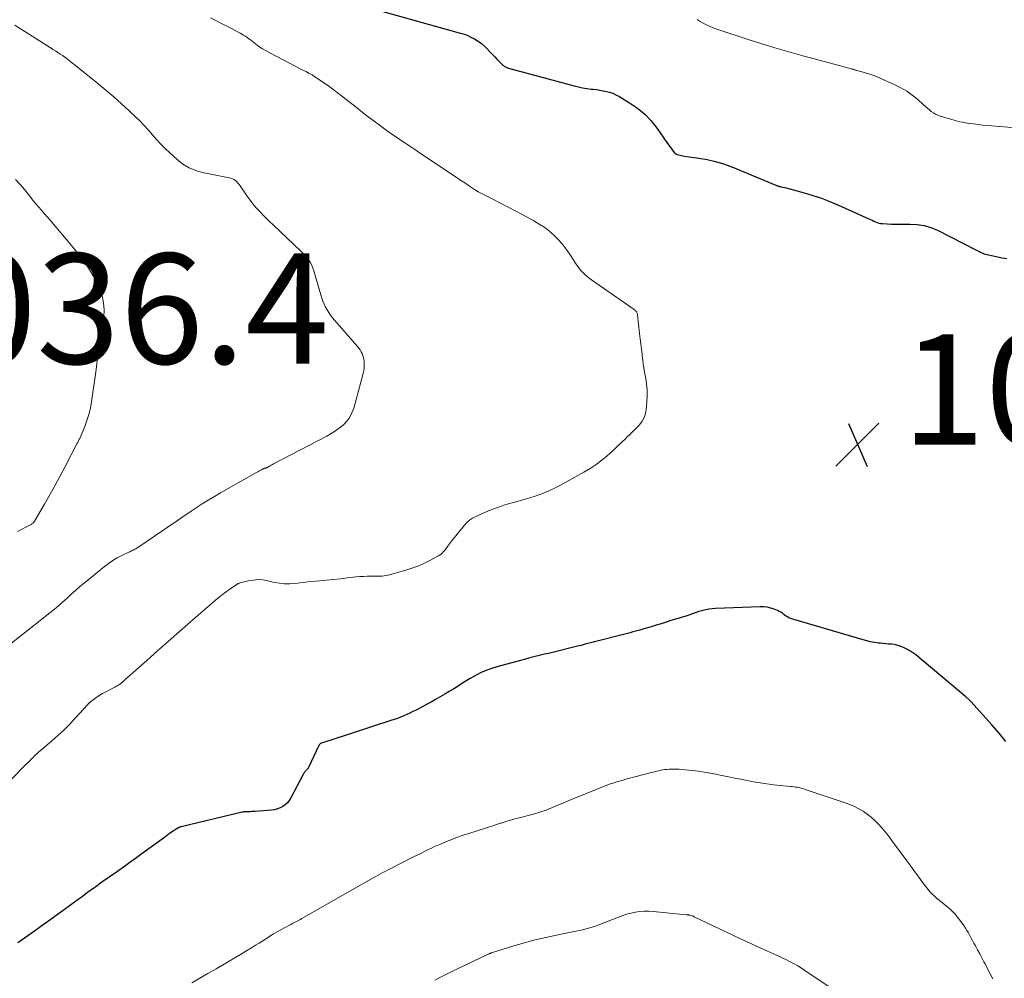
# Model space of a CAD drawing. Units: feet. Extents: x 1970000 to 1975000, y 530000 to 535000.
# Drawn here: x 1970968 to 1971147, y 530319 to 530493 of the extents above; entities that cross this region are included whole.
import ezdxf

# ---------------------------------------------------------------- set-up
doc = ezdxf.new("R2010")
doc.units = ezdxf.units.FT
doc.header["$LTSCALE"] = 100
doc.header["$MEASUREMENT"] = 0
for name, color, linetype, lineweight in [('CONTOUR INDEX', 32, 'Continuous', 25), ('CONTOUR INTERMEDIATE', 40, 'Continuous', 15), ('SPOT ELEVATION', 7, 'Continuous', 15)]:
    doc.layers.add(name, color=color, linetype=linetype, lineweight=lineweight)
doc.styles.add('slant', font='romans.shx', dxfattribs={"oblique": 14.999978})

# ---------------------------------------------------------------- blocks, each defined once
blk = doc.blocks.new('SPOT')
at = {"layer": 'SPOT ELEVATION', "lineweight": 25}
for p, q in [((-3.95, -3.95), (3.86, 3.85)), ((-1.67, 3.81), (1.74, -3.97))]:
    blk.add_line(p, q, dxfattribs=at)

msp = doc.modelspace()

# ---------------------------------------------------------------- linework, layer by layer
at = {"layer": 'CONTOUR INDEX', "elevation": 1020, "flags": 128}
for points in [[(1971033.81, 530494.71), (1971047.68, 530490.85), (1971048.4, 530490.63), (1971049.11, 530490.37), (1971049.79, 530490.06), (1971050.47, 530489.72), (1971051.11, 530489.33), (1971051.71, 530488.9), (1971052.28, 530488.41), (1971052.81, 530487.88), (1971053.31, 530487.33), (1971053.71, 530486.89), (1971054.12, 530486.45), (1971054.53, 530486.03), (1971054.95, 530485.6), (1971055.59, 530484.96), (1971055.69, 530484.87), (1971055.81, 530484.78), (1971055.93, 530484.7), (1971056.05, 530484.63), (1971056.18, 530484.57), (1971056.32, 530484.52), (1971056.45, 530484.47), (1971056.59, 530484.43), (1971068.52, 530481.2), (1971069.29, 530481.01), (1971070.06, 530480.85), (1971070.83, 530480.73), (1971071.61, 530480.63), (1971071.97, 530480.6), (1971072.58, 530480.52), (1971073.18, 530480.44), (1971073.78, 530480.33), (1971074.38, 530480.21), (1971074.96, 530480.06), (1971075.54, 530479.86), (1971076.09, 530479.61), (1971076.62, 530479.32), (1971078.57, 530478.15), (1971079.99, 530477.17), (1971081.31, 530476.08), (1971082.49, 530474.84), (1971083.56, 530473.49), (1971085.33, 530470.94), (1971085.57, 530470.61), (1971085.8, 530470.28), (1971086.04, 530469.95), (1971086.29, 530469.62), (1971086.7, 530469.08), (1971086.74, 530469.03), (1971086.78, 530468.98), (1971086.83, 530468.94), (1971086.88, 530468.89), (1971086.94, 530468.86), (1971087, 530468.83), (1971087.06, 530468.8), (1971087.12, 530468.78), (1971087.49, 530468.68), (1971087.74, 530468.62), (1971087.99, 530468.56), (1971088.25, 530468.51), (1971088.5, 530468.47), (1971091.1, 530468.12), (1971092.63, 530467.86), (1971094.15, 530467.51), (1971095.63, 530467.05), (1971097.1, 530466.51), (1971105.1, 530463.22), (1971105.21, 530463.17), (1971105.32, 530463.13), (1971105.43, 530463.09), (1971105.54, 530463.05), (1971105.65, 530463.01), (1971105.76, 530462.97), (1971105.88, 530462.94), (1971105.99, 530462.92), (1971106.38, 530462.84), (1971106.69, 530462.77), (1971107, 530462.7), (1971107.3, 530462.62), (1971107.61, 530462.54), (1971110.2, 530461.83), (1971111.79, 530461.36), (1971113.36, 530460.83), (1971114.9, 530460.24), (1971116.43, 530459.59), (1971121.97, 530457.1), (1971122.27, 530456.96), (1971122.57, 530456.83), (1971122.86, 530456.69), (1971123.16, 530456.55), (1971123.46, 530456.43), (1971123.77, 530456.34), (1971124.09, 530456.28), (1971124.41, 530456.24), (1971125.3, 530456.19), (1971126.07, 530456.16), (1971126.84, 530456.14), (1971127.61, 530456.14), (1971128.38, 530456.14), (1971129.45, 530456.16), (1971130.74, 530456.09), (1971132, 530455.89), (1971133.21, 530455.52), (1971134.4, 530455.02), (1971141.38, 530451.49), (1971141.62, 530451.36), (1971141.87, 530451.24), (1971142.11, 530451.11), (1971142.35, 530450.98), (1971142.6, 530450.87), (1971142.85, 530450.76), (1971143.11, 530450.68), (1971143.37, 530450.61), (1971144.47, 530450.37), (1971145.3, 530450.2), (1971146.12, 530450.05), (1971146.95, 530449.92)], [(1971146.82, 530362.32), (1971145.57, 530363.86), (1971144.28, 530365.35), (1971140.5, 530369.55), (1971140.39, 530369.66), (1971140.28, 530369.78), (1971140.17, 530369.89), (1971140.05, 530370), (1971139.93, 530370.11), (1971139.81, 530370.22), (1971139.69, 530370.32), (1971139.56, 530370.43), (1971130.46, 530378.02), (1971129.94, 530378.42), (1971129.4, 530378.79), (1971128.83, 530379.1), (1971128.24, 530379.39), (1971127.94, 530379.51), (1971127.48, 530379.68), (1971127.01, 530379.82), (1971126.53, 530379.91), (1971126.04, 530379.97), (1971125.54, 530380.01), (1971125.05, 530380.05), (1971124.55, 530380.1), (1971124.06, 530380.15), (1971123.66, 530380.19), (1971122.96, 530380.29), (1971122.28, 530380.41), (1971121.6, 530380.57), (1971120.92, 530380.75), (1971108.76, 530384.31), (1971108.48, 530384.4), (1971108.19, 530384.5), (1971107.91, 530384.6), (1971107.64, 530384.72), (1971107.37, 530384.84), (1971107.11, 530384.99), (1971106.86, 530385.15), (1971106.63, 530385.33), (1971106.56, 530385.38), (1971106.29, 530385.58), (1971106.01, 530385.77), (1971105.72, 530385.93), (1971105.41, 530386.07), (1971104.8, 530386.33), (1971104.18, 530386.54), (1971103.54, 530386.7), (1971102.89, 530386.77), (1971102.23, 530386.78), (1971094.15, 530386.43), (1971093.55, 530386.39), (1971092.95, 530386.31), (1971092.37, 530386.2), (1971091.78, 530386.06), (1971091.65, 530386.03), (1971091.14, 530385.88), (1971090.63, 530385.73), (1971090.12, 530385.56), (1971089.62, 530385.38), (1971089.11, 530385.21), (1971088.61, 530385.03), (1971088.1, 530384.87), (1971087.59, 530384.71), (1971086.08, 530384.25), (1971085.18, 530383.97), (1971084.28, 530383.7), (1971083.37, 530383.42), (1971082.47, 530383.15), (1971081.65, 530382.9), (1971081.16, 530382.75), (1971080.66, 530382.6), (1971080.17, 530382.46), (1971079.68, 530382.32), (1971079.18, 530382.19), (1971078.69, 530382.05), (1971078.19, 530381.92), (1971077.7, 530381.8), (1971072.67, 530380.53), (1971072.43, 530380.47), (1971072.18, 530380.41), (1971071.95, 530380.34), (1971071.71, 530380.28), (1971071.47, 530380.21), (1971071.23, 530380.15), (1971070.99, 530380.08), (1971070.75, 530380.02), (1971070.52, 530379.96), (1971070.17, 530379.86), (1971069.82, 530379.77), (1971069.47, 530379.68), (1971069.11, 530379.6), (1971064.59, 530378.5), (1971063.87, 530378.32), (1971063.14, 530378.15), (1971062.41, 530377.97), (1971061.69, 530377.79), (1971060.97, 530377.61), (1971060.24, 530377.42), (1971059.52, 530377.23), (1971058.8, 530377.03), (1971054.48, 530375.85), (1971053.76, 530375.64), (1971053.05, 530375.4), (1971052.36, 530375.12), (1971051.67, 530374.82), (1971051, 530374.49), (1971050.34, 530374.14), (1971049.69, 530373.77), (1971049.05, 530373.38), (1971048.29, 530372.89), (1971047.49, 530372.38), (1971046.68, 530371.88), (1971045.86, 530371.39), (1971045.05, 530370.9), (1971044.22, 530370.42), (1971043.4, 530369.95), (1971042.57, 530369.49), (1971041.73, 530369.04), (1971039.85, 530368.03), (1971039.3, 530367.75), (1971038.75, 530367.48), (1971038.19, 530367.22), (1971037.62, 530366.97), (1971037.05, 530366.74), (1971036.48, 530366.52), (1971035.9, 530366.31), (1971035.31, 530366.12), (1971024.39, 530362.59), (1971024.08, 530362.48), (1971023.77, 530362.38), (1971023.46, 530362.28), (1971023.15, 530362.17), (1971022.67, 530362.01), (1971022.6, 530361.98), (1971022.53, 530361.95), (1971022.47, 530361.91), (1971022.41, 530361.86), (1971022.36, 530361.81), (1971022.31, 530361.75), (1971022.27, 530361.69), (1971022.23, 530361.63), (1971020.35, 530357.63), (1971020.29, 530357.52), (1971020.22, 530357.41), (1971020.14, 530357.32), (1971020.05, 530357.22), (1971020.04, 530357.21), (1971019.96, 530357.13), (1971019.87, 530357.04), (1971019.8, 530356.96), (1971019.72, 530356.87), (1971019.65, 530356.78), (1971019.58, 530356.68), (1971019.52, 530356.58), (1971019.46, 530356.48), (1971017.15, 530352.1), (1971016.86, 530351.65), (1971016.53, 530351.23), (1971016.14, 530350.87), (1971015.71, 530350.55), (1971015.23, 530350.3), (1971014.73, 530350.1), (1971014.21, 530349.97), (1971013.68, 530349.89), (1971010.6, 530349.65), (1971010.32, 530349.63), (1971010.03, 530349.62), (1971009.75, 530349.61), (1971009.47, 530349.6), (1971009.09, 530349.6), (1971009, 530349.6), (1971008.9, 530349.6), (1971008.81, 530349.59), (1971008.71, 530349.58), (1971008.62, 530349.56), (1971008.52, 530349.55), (1971008.43, 530349.53), (1971008.33, 530349.51), (1970997.26, 530346.88), (1970997.19, 530346.86), (1970997.12, 530346.84), (1970997.05, 530346.82), (1970996.98, 530346.79), (1970996.91, 530346.77), (1970996.85, 530346.74), (1970996.78, 530346.7), (1970996.72, 530346.67), (1970996.5, 530346.53), (1970996.33, 530346.43), (1970996.16, 530346.32), (1970995.99, 530346.21), (1970995.83, 530346.09), (1970995.51, 530345.87), (1970995.18, 530345.64), (1970994.86, 530345.41), (1970994.54, 530345.17), (1970994.22, 530344.94), (1970989.97, 530341.82), (1970988.98, 530341.1), (1970987.98, 530340.38), (1970986.99, 530339.67), (1970985.98, 530338.97), (1970985.29, 530338.49), (1970984.63, 530338.03), (1970983.98, 530337.57), (1970983.32, 530337.11), (1970982.66, 530336.65), (1970982.01, 530336.18), (1970981.36, 530335.71), (1970980.71, 530335.24), (1970980.06, 530334.76), (1970979.98, 530334.7), (1970979.29, 530334.19), (1970978.6, 530333.69), (1970977.91, 530333.18), (1970977.21, 530332.68), (1970973.02, 530329.64), (1970971.84, 530328.79), (1970970.65, 530327.95), (1970969.46, 530327.11), (1970968.26, 530326.28), (1970967.66, 530325.86)]]:
    msp.add_lwpolyline(points, dxfattribs=at)
at = {"layer": 'CONTOUR INTERMEDIATE', "flags": 128}
for points, elevation in [([(1971002.58, 530493.53), (1971003.53, 530493.04), (1971004.48, 530492.55), (1971005.43, 530492.07), (1971006.38, 530491.58), (1971007.62, 530490.96), (1971007.95, 530490.78), (1971008.28, 530490.59), (1971008.59, 530490.4), (1971008.91, 530490.19), (1971009.21, 530489.97), (1971009.52, 530489.75), (1971009.82, 530489.53), (1971010.12, 530489.3), (1971010.74, 530488.82), (1971011.36, 530488.37), (1971012, 530487.94), (1971012.65, 530487.55), (1971013.32, 530487.18), (1971019.2, 530484.14), (1971019.53, 530483.97), (1971019.85, 530483.8), (1971020.18, 530483.63), (1971020.5, 530483.45), (1971020.99, 530483.18), (1971021.07, 530483.14), (1971021.15, 530483.1), (1971021.23, 530483.05), (1971021.3, 530483), (1971021.38, 530482.95), (1971021.46, 530482.91), (1971021.53, 530482.86), (1971021.61, 530482.81), (1971023.12, 530481.77), (1971023.95, 530481.2), (1971024.76, 530480.61), (1971025.57, 530480.01), (1971026.36, 530479.39), (1971028.99, 530477.32), (1971030.08, 530476.46), (1971031.18, 530475.62), (1971032.29, 530474.78), (1971033.41, 530473.95), (1971034.43, 530473.2), (1971035.04, 530472.76), (1971035.66, 530472.33), (1971036.28, 530471.9), (1971036.91, 530471.48), (1971037.54, 530471.07), (1971037.85, 530470.86), (1971038.17, 530470.65), (1971038.49, 530470.44), (1971038.81, 530470.23), (1971039.12, 530470.01), (1971039.44, 530469.8), (1971039.76, 530469.59), (1971040.08, 530469.37), (1971046.62, 530464.98), (1971047.31, 530464.52), (1971048, 530464.06), (1971048.69, 530463.6), (1971049.37, 530463.14), (1971050.64, 530462.3), (1971050.69, 530462.26), (1971050.75, 530462.23), (1971050.81, 530462.19), (1971050.87, 530462.15), (1971050.92, 530462.12), (1971050.98, 530462.08), (1971051.04, 530462.05), (1971051.1, 530462.02), (1971053.77, 530460.65), (1971055.17, 530459.93), (1971056.56, 530459.21), (1971057.94, 530458.48), (1971059.33, 530457.75), (1971061.19, 530456.76), (1971062.2, 530456.16), (1971063.18, 530455.52), (1971064.09, 530454.8), (1971064.97, 530454.02), (1971065.78, 530453.18), (1971066.55, 530452.3), (1971067.25, 530451.37), (1971067.91, 530450.4), (1971068.75, 530449.06), (1971069.04, 530448.61), (1971069.36, 530448.19), (1971069.7, 530447.78), (1971070.06, 530447.4), (1971070.45, 530447.03), (1971070.84, 530446.68), (1971071.26, 530446.35), (1971071.69, 530446.03), (1971079.41, 530440.67), (1971079.53, 530440.57), (1971079.63, 530440.48), (1971079.73, 530440.37), (1971079.82, 530440.25), (1971079.9, 530440.12), (1971079.96, 530439.99), (1971080, 530439.85), (1971080.02, 530439.7), (1971080.4, 530436.3), (1971080.5, 530435.36), (1971080.61, 530434.42), (1971080.72, 530433.48), (1971080.83, 530432.54), (1971080.85, 530432.39), (1971080.98, 530431.38), (1971081.12, 530430.38), (1971081.29, 530429.37), (1971081.46, 530428.37), (1971081.49, 530428.23), (1971081.65, 530427.16), (1971081.75, 530426.08), (1971081.76, 530425), (1971081.71, 530423.91), (1971081.6, 530422.55), (1971081.45, 530421.79), (1971081.22, 530421.06), (1971080.84, 530420.4), (1971080.36, 530419.78), (1971079.81, 530419.2), (1971079.24, 530418.62), (1971078.68, 530418.05), (1971078.1, 530417.49), (1971077.87, 530417.27), (1971077.17, 530416.6), (1971076.46, 530415.93), (1971075.75, 530415.28), (1971075.04, 530414.62), (1971074.53, 530414.16), (1971073.53, 530413.32), (1971072.5, 530412.53), (1971071.41, 530411.81), (1971070.28, 530411.14), (1971065.9, 530408.73), (1971064.45, 530408), (1971062.98, 530407.34), (1971061.46, 530406.8), (1971059.91, 530406.32), (1971057.29, 530405.62), (1971055.95, 530405.23), (1971054.62, 530404.79), (1971053.31, 530404.28), (1971052.02, 530403.73), (1971050.68, 530403.12), (1971050.1, 530402.81), (1971049.56, 530402.45), (1971049.07, 530402.02), (1971048.62, 530401.54), (1971046.27, 530398.68), (1971046.08, 530398.44), (1971045.9, 530398.19), (1971045.73, 530397.94), (1971045.56, 530397.68), (1971045.45, 530397.51), (1971045.34, 530397.34), (1971045.22, 530397.18), (1971045.09, 530397.02), (1971044.96, 530396.87), (1971044.8, 530396.7), (1971044.57, 530396.48), (1971044.33, 530396.27), (1971044.07, 530396.09), (1971043.79, 530395.93), (1971042.37, 530395.17), (1971041.36, 530394.67), (1971040.33, 530394.21), (1971039.28, 530393.82), (1971038.21, 530393.47), (1971035.07, 530392.56), (1971034.74, 530392.48), (1971034.41, 530392.41), (1971034.07, 530392.37), (1971033.73, 530392.34), (1971033.39, 530392.33), (1971033.05, 530392.32), (1971032.71, 530392.32), (1971032.36, 530392.31), (1971031.7, 530392.31), (1971031.02, 530392.3), (1971030.34, 530392.28), (1971029.67, 530392.23), (1971029, 530392.17), (1971027.4, 530391.99), (1971026.13, 530391.85), (1971024.86, 530391.72), (1971023.59, 530391.6), (1971022.32, 530391.48), (1971021.68, 530391.42), (1971020.73, 530391.33), (1971019.79, 530391.23), (1971018.85, 530391.12), (1971017.91, 530391), (1971016.97, 530390.93), (1971016.03, 530390.92), (1971015.1, 530391.02), (1971014.18, 530391.19), (1971012.95, 530391.48), (1971012.09, 530391.62), (1971011.22, 530391.68), (1971010.36, 530391.61), (1971009.49, 530391.47), (1971007.97, 530391.09), (1971007.87, 530391.06), (1971007.77, 530391.03), (1971007.67, 530390.99), (1971007.58, 530390.95), (1971007.49, 530390.91), (1971007.4, 530390.86), (1971007.31, 530390.81), (1971007.22, 530390.75), (1971006.07, 530389.95), (1971005.41, 530389.48), (1971004.77, 530389), (1971004.14, 530388.5), (1971003.52, 530387.98), (1970998.98, 530384.04), (1970996.98, 530382.3), (1970994.99, 530380.55), (1970993, 530378.8), (1970991.02, 530377.04), (1970987.53, 530373.94), (1970987.3, 530373.73), (1970987.07, 530373.52), (1970986.84, 530373.32), (1970986.61, 530373.11), (1970986.4, 530372.93), (1970986.27, 530372.82), (1970986.13, 530372.71), (1970985.99, 530372.62), (1970985.84, 530372.53), (1970985.69, 530372.44), (1970985.54, 530372.36), (1970985.39, 530372.28), (1970985.23, 530372.2), (1970983.49, 530371.3), (1970982.99, 530371.03), (1970982.51, 530370.74), (1970982.03, 530370.43), (1970981.57, 530370.1), (1970980.77, 530369.49), (1970980.72, 530369.45), (1970980.67, 530369.4), (1970980.62, 530369.36), (1970980.57, 530369.31), (1970980.52, 530369.26), (1970980.48, 530369.21), (1970980.43, 530369.16), (1970980.38, 530369.11), (1970978, 530366.48), (1970977, 530365.42), (1970975.97, 530364.39), (1970974.9, 530363.4), (1970973.8, 530362.44), (1970971.61, 530360.59), (1970971.59, 530360.58), (1970971.57, 530360.56), (1970971.55, 530360.54), (1970971.53, 530360.53), (1970971.45, 530360.46), (1970971.43, 530360.45), (1970971.42, 530360.43), (1970971.4, 530360.41), (1970971.38, 530360.4), (1970971.16, 530360.19), (1970971.03, 530360.07), (1970970.91, 530359.95), (1970970.78, 530359.83), (1970970.66, 530359.71), (1970970.35, 530359.39), (1970970.07, 530359.11), (1970969.8, 530358.83), (1970969.52, 530358.55), (1970969.24, 530358.27), (1970961.05, 530350.02)], 1024), ([(1971090.8, 530493.25), (1971091.4, 530492.88), (1971092.01, 530492.54), (1971092.64, 530492.22), (1971093.28, 530491.93), (1971093.92, 530491.67), (1971094.58, 530491.43), (1971099.87, 530489.68), (1971102.38, 530488.87), (1971104.9, 530488.09), (1971107.43, 530487.36), (1971109.97, 530486.65), (1971117.47, 530484.63), (1971117.75, 530484.55), (1971118.03, 530484.48), (1971118.3, 530484.41), (1971118.58, 530484.33), (1971118.93, 530484.24), (1971119.03, 530484.21), (1971119.14, 530484.19), (1971119.24, 530484.16), (1971119.34, 530484.13), (1971119.44, 530484.1), (1971119.55, 530484.08), (1971119.65, 530484.05), (1971119.75, 530484.02), (1971120.01, 530483.95), (1971120.24, 530483.89), (1971120.47, 530483.83), (1971120.7, 530483.76), (1971120.93, 530483.7), (1971121.48, 530483.54), (1971121.98, 530483.38), (1971122.48, 530483.21), (1971122.97, 530483.02), (1971123.45, 530482.82), (1971126.68, 530481.4), (1971127.77, 530480.86), (1971128.82, 530480.26), (1971129.8, 530479.55), (1971130.75, 530478.78), (1971131.88, 530477.75), (1971132.23, 530477.45), (1971132.57, 530477.15), (1971132.93, 530476.86), (1971133.28, 530476.57), (1971133.65, 530476.31), (1971134.04, 530476.07), (1971134.45, 530475.89), (1971134.88, 530475.73), (1971136.82, 530475.14), (1971137.63, 530474.91), (1971138.45, 530474.71), (1971139.28, 530474.55), (1971140.11, 530474.41), (1971140.95, 530474.3), (1971141.79, 530474.19), (1971142.64, 530474.1), (1971143.48, 530474.02), (1971149.4, 530473.51)], 1016), ([(1970967.13, 530492.19), (1970974.07, 530487.83), (1970974.5, 530487.55), (1970974.93, 530487.27), (1970975.35, 530486.98), (1970975.77, 530486.69), (1970976.19, 530486.39), (1970976.39, 530486.24), (1970976.6, 530486.09), (1970976.81, 530485.93), (1970977.01, 530485.77), (1970977.21, 530485.61), (1970977.41, 530485.45), (1970977.61, 530485.29), (1970977.81, 530485.13), (1970982.17, 530481.61), (1970983.62, 530480.41), (1970985.06, 530479.19), (1970986.46, 530477.94), (1970987.85, 530476.66), (1970988.94, 530475.65), (1970989.76, 530474.85), (1970990.55, 530474.04), (1970991.32, 530473.2), (1970992.06, 530472.34), (1970992.81, 530471.48), (1970993.57, 530470.64), (1970994.37, 530469.84), (1970995.2, 530469.05), (1970996.45, 530467.9), (1970997.56, 530467.04), (1970998.74, 530466.32), (1971000.02, 530465.8), (1971001.37, 530465.42), (1971002.97, 530465.11), (1971003.57, 530465), (1971004.18, 530464.88), (1971004.78, 530464.77), (1971005.39, 530464.66), (1971005.96, 530464.56), (1971006.27, 530464.48), (1971006.56, 530464.37), (1971006.84, 530464.21), (1971007.1, 530464.02), (1971007.34, 530463.8), (1971007.57, 530463.57), (1971007.78, 530463.32), (1971007.97, 530463.06), (1971009.24, 530461.19), (1971009.75, 530460.48), (1971010.29, 530459.79), (1971010.85, 530459.12), (1971011.44, 530458.47), (1971012.05, 530457.84), (1971012.67, 530457.22), (1971013.3, 530456.61), (1971013.94, 530456), (1971018.97, 530451.26), (1971019.34, 530450.89), (1971019.69, 530450.51), (1971020.03, 530450.11), (1971020.34, 530449.7), (1971020.63, 530449.26), (1971020.88, 530448.81), (1971021.08, 530448.34), (1971021.26, 530447.85), (1971022.6, 530443.3), (1971022.78, 530442.74), (1971022.98, 530442.19), (1971023.2, 530441.65), (1971023.45, 530441.11), (1971023.72, 530440.6), (1971024.02, 530440.1), (1971024.36, 530439.62), (1971024.73, 530439.17), (1971029.24, 530433.94), (1971029.48, 530433.64), (1971029.7, 530433.33), (1971029.89, 530433.01), (1971030.07, 530432.67), (1971030.21, 530432.32), (1971030.32, 530431.96), (1971030.4, 530431.59), (1971030.44, 530431.21), (1971030.45, 530430.99), (1971030.46, 530430.5), (1971030.43, 530430.02), (1971030.36, 530429.54), (1971030.26, 530429.06), (1971028.55, 530422.76), (1971028.24, 530421.91), (1971027.84, 530421.12), (1971027.31, 530420.42), (1971026.68, 530419.77), (1971025.97, 530419.19), (1971025.24, 530418.65), (1971024.46, 530418.16), (1971023.67, 530417.71), (1971014.03, 530412.65), (1971013.82, 530412.53), (1971013.6, 530412.42), (1971013.38, 530412.3), (1971013.17, 530412.18), (1971012.86, 530412.01), (1971012.8, 530411.98), (1971012.73, 530411.95), (1971012.67, 530411.93), (1971012.6, 530411.91), (1971012.58, 530411.91), (1971012.52, 530411.9), (1971012.47, 530411.89), (1971012.42, 530411.88), (1971012.36, 530411.87), (1971012.31, 530411.85), (1971012.26, 530411.83), (1971012.21, 530411.81), (1971012.16, 530411.79), (1971011.81, 530411.6), (1971011.58, 530411.48), (1971011.36, 530411.35), (1971011.14, 530411.23), (1971010.91, 530411.1), (1971004.41, 530407.41), (1971003.29, 530406.76), (1971002.18, 530406.09), (1971001.08, 530405.4), (1970999.99, 530404.7), (1970999.08, 530404.09), (1970998.45, 530403.67), (1970997.83, 530403.26), (1970997.21, 530402.83), (1970996.59, 530402.41), (1970995.98, 530401.98), (1970995.36, 530401.56), (1970994.74, 530401.13), (1970994.12, 530400.71), (1970989.23, 530397.4), (1970989.06, 530397.29), (1970988.89, 530397.19), (1970988.71, 530397.09), (1970988.52, 530397), (1970988.34, 530396.91), (1970988.15, 530396.83), (1970987.97, 530396.74), (1970987.78, 530396.65), (1970986.48, 530396.03), (1970985.66, 530395.61), (1970984.87, 530395.14), (1970984.11, 530394.62), (1970983.37, 530394.07), (1970979.69, 530391.07), (1970978.9, 530390.41), (1970978.12, 530389.74), (1970977.35, 530389.05), (1970976.59, 530388.35), (1970975.83, 530387.66), (1970975.06, 530386.98), (1970974.27, 530386.31), (1970973.47, 530385.66), (1970966.5, 530380.16)], 1028), ([(1970967.23, 530464.25), (1970968.05, 530463.33), (1970968.84, 530462.39), (1970969.81, 530461.19), (1970970.33, 530460.54), (1970970.86, 530459.91), (1970971.4, 530459.28), (1970971.94, 530458.65), (1970972.48, 530458.03), (1970973.02, 530457.4), (1970973.56, 530456.77), (1970974.09, 530456.14), (1970977.09, 530452.6), (1970977.86, 530451.67), (1970978.61, 530450.73), (1970979.33, 530449.77), (1970980.04, 530448.79), (1970980.71, 530447.79), (1970981.33, 530446.76), (1970981.88, 530445.7), (1970982.4, 530444.61), (1970982.5, 530444.38), (1970982.92, 530443.15), (1970983.2, 530441.89), (1970983.28, 530440.61), (1970983.22, 530439.3), (1970982.86, 530436.43), (1970982.77, 530435.85), (1970982.68, 530435.27), (1970982.56, 530434.7), (1970982.44, 530434.12), (1970982.41, 530434.02), (1970982.3, 530433.49), (1970982.2, 530432.97), (1970982.14, 530432.44), (1970982.08, 530431.92), (1970982.04, 530431.38), (1970981.99, 530430.85), (1970981.92, 530430.33), (1970981.85, 530429.8), (1970981.01, 530423.92), (1970980.8, 530422.78), (1970980.53, 530421.65), (1970980.18, 530420.54), (1970979.78, 530419.45), (1970979.01, 530417.59), (1970978.94, 530417.44), (1970978.87, 530417.29), (1970978.8, 530417.14), (1970978.73, 530417), (1970978.65, 530416.86), (1970978.57, 530416.71), (1970978.5, 530416.57), (1970978.42, 530416.42), (1970976.19, 530412.09), (1970975.29, 530410.4), (1970974.38, 530408.71), (1970973.44, 530407.03), (1970972.48, 530405.37), (1970970.66, 530402.28), (1970970.59, 530402.17), (1970970.52, 530402.07), (1970970.43, 530401.98), (1970970.34, 530401.89), (1970970.24, 530401.81), (1970970.14, 530401.74), (1970970.04, 530401.67), (1970969.93, 530401.61), (1970967.61, 530400.41)], 1032), ([(1971144.43, 530319.33), (1971143.97, 530320.23), (1971143.5, 530321.14), (1971143.02, 530322.04), (1971142.83, 530322.4), (1971142.45, 530323.12), (1971142.06, 530323.84), (1971141.68, 530324.55), (1971141.29, 530325.27), (1971141.01, 530325.79), (1971140.76, 530326.25), (1971140.51, 530326.71), (1971140.26, 530327.16), (1971140.01, 530327.62), (1971139.75, 530328.07), (1971139.47, 530328.52), (1971139.18, 530328.95), (1971138.87, 530329.37), (1971137.99, 530330.54), (1971137.6, 530331.02), (1971137.19, 530331.47), (1971136.74, 530331.89), (1971136.26, 530332.29), (1971135.77, 530332.68), (1971135.29, 530333.06), (1971134.8, 530333.45), (1971134.32, 530333.85), (1971134.26, 530333.9), (1971133.77, 530334.34), (1971133.3, 530334.8), (1971132.87, 530335.29), (1971132.46, 530335.81), (1971131.77, 530336.74), (1971131.03, 530337.73), (1971130.3, 530338.73), (1971129.57, 530339.73), (1971128.83, 530340.73), (1971126.09, 530344.47), (1971125.52, 530345.22), (1971124.94, 530345.95), (1971124.33, 530346.66), (1971123.71, 530347.35), (1971123.66, 530347.4), (1971123.02, 530348.03), (1971122.36, 530348.63), (1971121.65, 530349.17), (1971120.91, 530349.68), (1971120.14, 530350.14), (1971119.34, 530350.55), (1971118.52, 530350.91), (1971117.68, 530351.22), (1971110.24, 530353.72), (1971109.93, 530353.81), (1971109.62, 530353.9), (1971109.31, 530353.97), (1971109, 530354.03), (1971108.68, 530354.08), (1971108.36, 530354.12), (1971108.04, 530354.16), (1971107.72, 530354.19), (1971105.9, 530354.36), (1971104.68, 530354.49), (1971103.46, 530354.64), (1971102.24, 530354.83), (1971101.02, 530355.05), (1971098.37, 530355.56), (1971097.33, 530355.77), (1971096.28, 530355.98), (1971095.24, 530356.19), (1971094.2, 530356.41), (1971093.16, 530356.62), (1971092.11, 530356.8), (1971091.06, 530356.96), (1971090, 530357.08), (1971088.06, 530357.29), (1971087.55, 530357.33), (1971087.04, 530357.35), (1971086.53, 530357.35), (1971086.01, 530357.33), (1971085.75, 530357.31), (1971085.37, 530357.28), (1971084.99, 530357.24), (1971084.61, 530357.18), (1971084.24, 530357.11), (1971083.87, 530357.02), (1971083.5, 530356.94), (1971083.13, 530356.85), (1971082.76, 530356.75), (1971077.9, 530355.48), (1971077.43, 530355.35), (1971076.95, 530355.22), (1971076.48, 530355.08), (1971076, 530354.94), (1971075.53, 530354.79), (1971075.06, 530354.64), (1971074.6, 530354.47), (1971074.14, 530354.29), (1971069.24, 530352.32), (1971068.27, 530351.93), (1971067.3, 530351.53), (1971066.34, 530351.12), (1971065.38, 530350.71), (1971064.2, 530350.2), (1971063.83, 530350.04), (1971063.45, 530349.9), (1971063.07, 530349.76), (1971062.69, 530349.63), (1971062.3, 530349.52), (1971061.92, 530349.4), (1971061.53, 530349.29), (1971061.14, 530349.19), (1971058.32, 530348.44), (1971057.78, 530348.3), (1971057.25, 530348.15), (1971056.71, 530347.99), (1971056.18, 530347.83), (1971055.45, 530347.6), (1971055.28, 530347.55), (1971055.11, 530347.5), (1971054.95, 530347.44), (1971054.78, 530347.39), (1971054.61, 530347.34), (1971054.45, 530347.28), (1971054.28, 530347.23), (1971054.11, 530347.17), (1971049.45, 530345.68), (1971048.42, 530345.33), (1971047.39, 530344.97), (1971046.37, 530344.58), (1971045.35, 530344.18), (1971044.69, 530343.91), (1971044.01, 530343.63), (1971043.34, 530343.33), (1971042.68, 530343.02), (1971042.02, 530342.71), (1971041.36, 530342.38), (1971040.71, 530342.06), (1971040.05, 530341.73), (1971039.4, 530341.4), (1971035.06, 530339.2), (1971034.65, 530338.99), (1971034.23, 530338.78), (1971033.82, 530338.56), (1971033.4, 530338.33), (1971032.99, 530338.11), (1971032.58, 530337.88), (1971032.18, 530337.65), (1971031.77, 530337.42), (1971019.15, 530330.23), (1971018.91, 530330.09), (1971018.66, 530329.96), (1971018.41, 530329.83), (1971018.16, 530329.7), (1971017.91, 530329.57), (1971017.65, 530329.44), (1971017.4, 530329.31), (1971017.15, 530329.18), (1971016.02, 530328.58), (1971015.34, 530328.21), (1971014.68, 530327.83), (1971014.02, 530327.44), (1971013.36, 530327.03), (1971012.72, 530326.61), (1971012.07, 530326.2), (1971011.41, 530325.79), (1971010.76, 530325.39), (1971010.04, 530324.94), (1971009.02, 530324.32), (1971008, 530323.7), (1971006.97, 530323.09), (1971005.94, 530322.49), (1971005.06, 530321.99), (1971003.59, 530321.14), (1971002.12, 530320.3), (1971000.65, 530319.45), (1970999.18, 530318.6)], 1016), ([(1971119.02, 530315), (1971110.37, 530320.81), (1971109.72, 530321.23), (1971109.06, 530321.64), (1971108.39, 530322.02), (1971107.71, 530322.39), (1971107.02, 530322.74), (1971106.33, 530323.08), (1971105.63, 530323.41), (1971104.93, 530323.73), (1971103.32, 530324.45), (1971101.81, 530325.13), (1971100.3, 530325.82), (1971098.8, 530326.52), (1971097.3, 530327.23), (1971090.31, 530330.57), (1971090.15, 530330.64), (1971089.99, 530330.7), (1971089.83, 530330.75), (1971089.67, 530330.8), (1971089.5, 530330.84), (1971089.42, 530330.86), (1971089.33, 530330.88), (1971089.25, 530330.89), (1971089.16, 530330.91), (1971089.08, 530330.92), (1971088.99, 530330.92), (1971088.91, 530330.93), (1971088.82, 530330.94), (1971082.83, 530331.52), (1971082.04, 530331.56), (1971081.24, 530331.56), (1971080.45, 530331.5), (1971079.65, 530331.39), (1971078.87, 530331.22), (1971078.1, 530331.02), (1971077.33, 530330.78), (1971076.58, 530330.51), (1971073, 530329.09), (1971072.38, 530328.86), (1971071.76, 530328.65), (1971071.12, 530328.47), (1971070.48, 530328.3), (1971069.84, 530328.15), (1971069.19, 530328.01), (1971068.55, 530327.87), (1971067.9, 530327.74), (1971065.3, 530327.23), (1971063.36, 530326.81), (1971061.43, 530326.36), (1971059.51, 530325.84), (1971057.6, 530325.28), (1971053.51, 530324.01), (1971053.45, 530324), (1971053.4, 530323.98), (1971053.34, 530323.96), (1971053.29, 530323.93), (1971053.23, 530323.91), (1971053.18, 530323.89), (1971053.12, 530323.86), (1971053.07, 530323.84), (1971045.84, 530320.4), (1971044.53, 530319.74), (1971043.24, 530319.05)], 1012)]:
    msp.add_lwpolyline(points, dxfattribs=dict(at, elevation=elevation))

# ---------------------------------------------------------------- block references
at = {"layer": 'SPOT ELEVATION'}
msp.add_blockref('SPOT', (1971119.91, 530416.18, 1022.73), dxfattribs=at)

# ---------------------------------------------------------------- texts
at = {"layer": 'SPOT ELEVATION', "style": 'slant', "oblique": 15}
for s, p in [('1036.4', (1970940.74, 530430.82, 1036.4)), ('1022.7', (1971127.91, 530416.18, 1022.73))]:
    msp.add_text(s, height=20, dxfattribs=at).set_placement(p)

doc.saveas('drawing.dxf')
